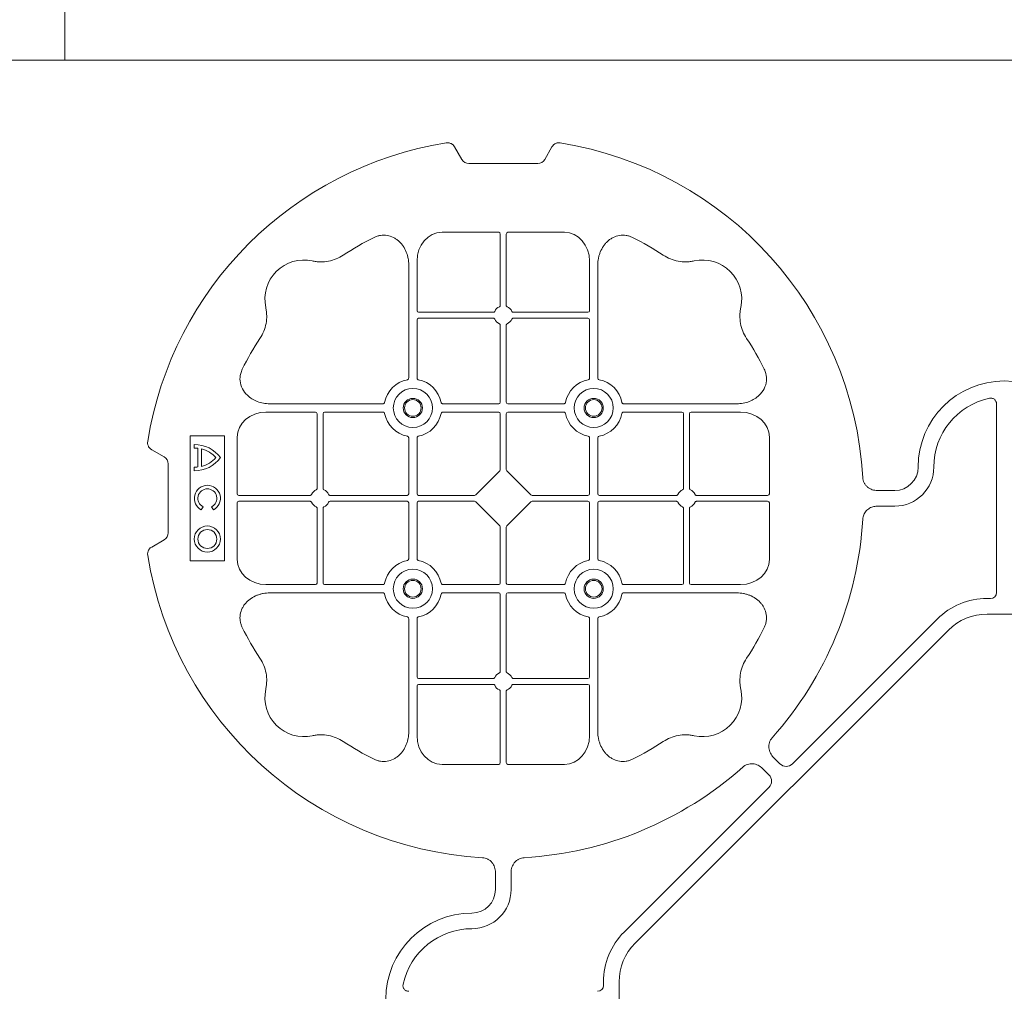
# Model space of a CAD drawing. Units: inches. Extents: x 95 to 119694, y 160 to 11084.
# Drawn here: x 16677 to 16992, y 8660 to 8970 of the extents above; entities that cross this region are included whole.
import ezdxf

# ---------------------------------------------------------------- set-up
doc = ezdxf.new("R2010")
doc.units = ezdxf.units.IN
doc.header["$MEASUREMENT"] = 0
doc.layers.add('ACO STORM-BRIXX', color=7, linetype='Continuous', lineweight=15)

# ---------------------------------------------------------------- blocks, each defined once
blk = doc.blocks.new('cover')
at = {"layer": 'ACO STORM-BRIXX'}
for p, q in [((-175.55, 272.28), (-173.25, 268.3)), ((-146.75, 268.3), (-144.45, 272.28)), ((-171, 267), (-149, 267)), ((-161.45, 245), (-179.57, 245)), ((-160.95, 244.42), (-160.95, 221.69)), ((-159.05, 244.42), (-159.05, 221.69)), ((-158.55, 245), (-140.43, 245)), ((-190.2, 234.57), (-190.2, 198.47)), ((-187.55, 235.78), (-187.55, 219.95)), ((-132.45, 235.78), (-132.45, 219.95)), ((-129.8, 234.57), (-129.8, 198.47)), ((-187.55, 217.05), (-187.55, 198.47)), ((-163.19, 219.45), (-187.05, 219.45)), ((-163.19, 217.55), (-187.05, 217.55)), ((-156.81, 219.45), (-132.95, 219.45)), ((-156.81, 217.55), (-132.95, 217.55)), ((-132.45, 217.05), (-132.45, 198.47)), ((-160.95, 215.31), (-160.95, 190.7)), ((-159.05, 215.31), (-159.05, 190.7)), ((-234.57, 190.2), (-198.47, 190.2)), ((-161.45, 190.2), (-179.28, 190.2)), ((-158.55, 190.2), (-140.72, 190.2)), ((-85.43, 190.2), (-121.53, 190.2)), ((-2.5, 190.15), (-2.5, 129.9)), ((-235.78, 187.55), (-219.95, 187.55)), ((-219.45, 163.19), (-219.45, 187.05)), ((-217.55, 163.19), (-217.55, 187.05)), ((-217.05, 187.55), (-198.47, 187.55)), ((-161.45, 187.55), (-179.28, 187.55)), ((-160.95, 187.05), (-160.95, 169.2)), ((-159.05, 187.05), (-159.05, 169.2)), ((-158.55, 187.55), (-140.72, 187.55)), ((-102.95, 187.55), (-121.53, 187.55)), ((-102.45, 163.19), (-102.45, 187.05)), ((-100.55, 163.19), (-100.55, 187.05)), ((-84.22, 187.55), (-100.05, 187.55)), ((-260, 180), (-260, 140)), ((-249, 180), (-260, 180)), ((-249, 140), (-249, 180)), ((-245, 161.45), (-245, 179.57)), ((-190.2, 161.45), (-190.2, 179.28)), ((-187.55, 161.45), (-187.55, 179.28)), ((-132.45, 161.45), (-132.45, 179.28)), ((-129.8, 161.45), (-129.8, 179.28)), ((-75, 161.45), (-75, 179.57)), ((-258.67, 177.17), (-258.67, 176.03)), ((-272.28, 175.55), (-268.3, 173.25)), ((-257.55, 175.98), (-257.55, 170.02)), ((-256.41, 175.78), (-256.41, 170.22)), ((-267, 171), (-267, 149)), ((-258.67, 169.97), (-258.67, 168.83)), ((-161.11, 168.79), (-168.79, 161.11)), ((-158.89, 168.79), (-151.21, 161.11)), ((-244.42, 160.95), (-221.69, 160.95)), ((-215.31, 160.95), (-190.7, 160.95)), ((-187.05, 160.95), (-169.2, 160.95)), ((-132.95, 160.95), (-150.8, 160.95)), ((-104.69, 160.95), (-129.3, 160.95)), ((-75.58, 160.95), (-98.31, 160.95)), ((-40.43, 162.5), (-35, 162.5)), ((-256.43, 156.3), (-255.86, 157.3)), ((-253.14, 157.3), (-252.57, 156.3)), ((-245, 158.55), (-245, 140.43)), ((-244.42, 159.05), (-221.69, 159.05)), ((-215.31, 159.05), (-190.7, 159.05)), ((-190.2, 158.55), (-190.2, 140.72)), ((-187.55, 158.55), (-187.55, 140.72)), ((-187.05, 159.05), (-169.2, 159.05)), ((-168.79, 158.89), (-161.11, 151.21)), ((-151.21, 158.89), (-158.89, 151.21)), ((-132.95, 159.05), (-150.8, 159.05)), ((-132.45, 158.55), (-132.45, 140.72)), ((-129.8, 158.55), (-129.8, 140.72)), ((-104.69, 159.05), (-129.3, 159.05)), ((-75.58, 159.05), (-98.31, 159.05)), ((-75, 158.55), (-75, 140.43)), ((-40.43, 157.5), (-35, 157.5)), ((-219.45, 156.81), (-219.45, 132.95)), ((-217.55, 156.81), (-217.55, 132.95)), ((-102.45, 156.81), (-102.45, 132.95)), ((-100.55, 156.81), (-100.55, 132.95)), ((-160.95, 132.95), (-160.95, 150.8)), ((-159.05, 132.95), (-159.05, 150.8)), ((-268.3, 146.75), (-272.28, 144.45)), ((-260, 140), (-249, 140)), ((-235.78, 132.45), (-219.95, 132.45)), ((-217.05, 132.45), (-198.47, 132.45)), ((-161.45, 132.45), (-179.28, 132.45)), ((-158.55, 132.45), (-140.72, 132.45)), ((-102.95, 132.45), (-121.53, 132.45)), ((-84.22, 132.45), (-100.05, 132.45)), ((-234.57, 129.8), (-198.47, 129.8)), ((-161.45, 129.8), (-179.28, 129.8)), ((-160.95, 104.69), (-160.95, 129.3)), ((-159.05, 104.69), (-159.05, 129.3)), ((-158.55, 129.8), (-140.72, 129.8)), ((-85.43, 129.8), (-121.53, 129.8)), ((-4.38, 128.02), (-5.5, 128.02)), ((5.5, 123.02), (-5.5, 123.02)), ((-190.2, 85.43), (-190.2, 121.53)), ((-187.55, 102.95), (-187.55, 121.53)), ((-132.45, 102.95), (-132.45, 121.53)), ((-129.8, 85.43), (-129.8, 121.53)), ((-21.41, 121.43), (-67.66, 75.18)), ((-117.89, 17.87), (-17.87, 117.89)), ((-163.19, 102.45), (-187.05, 102.45)), ((-156.81, 102.45), (-132.95, 102.45)), ((-187.55, 84.22), (-187.55, 100.05)), ((-163.19, 100.55), (-187.05, 100.55)), ((-160.95, 75.58), (-160.95, 98.31)), ((-159.05, 75.58), (-159.05, 98.31)), ((-156.81, 100.55), (-132.95, 100.55)), ((-132.45, 84.22), (-132.45, 100.05)), ((-71.64, 75.18), (-73.68, 77.22)), ((-161.45, 75), (-179.57, 75)), ((-158.55, 75), (-140.43, 75)), ((-75.18, 71.64), (-77.22, 73.68)), ((-121.43, 21.41), (-75.18, 67.66)), ((-162.5, 40.43), (-162.5, 35)), ((-157.5, 40.43), (-157.5, 35)), ((-128.02, 4.38), (-128.02, 5.5)), ((-123.02, 5.5), (-123.02, -5.5))]:
    blk.add_line(p, q, dxfattribs=at)
at = {"layer": 'ACO STORM-BRIXX', "lineweight": 0}
for centre, radius in [((-188.88, 188.88), 6.25), ((-131.12, 188.88), 6.25), ((-188.88, 188.88), 3.07), ((-131.12, 188.88), 3.07), ((-188.88, 188.88), 2.65), ((-131.12, 188.88), 2.65), ((-254.5, 147), 4.17), ((-254.5, 147), 3.03), ((-188.88, 131.12), 6.25), ((-131.12, 131.12), 6.25), ((-188.88, 131.12), 3.07), ((-188.88, 131.12), 2.65), ((-131.12, 131.12), 3.07), ((-131.12, 131.12), 2.65)]:
    blk.add_circle(centre, radius, dxfattribs=at)
at = {"layer": 'ACO STORM-BRIXX'}
for centre, radius, start, end in [((-160, 160), 115, 99.1117, 170.8883), ((-160, 160), 115, 3.3201, 80.8883), ((-160, 160), 93, 116.332, 123.3345), ((-160, 160), 93, 56.6655, 63.668), ((-223.64, 223.64), 12.5, 77.7807, 192.2193), ((-96.36, 223.64), 12.5, 347.7807, 102.2193), ((-160, 218.5), 3, 114.4087, 155.5913), ((-160, 218.5), 3, 24.4087, 65.5913), ((-187.05, 219.95), 0.5, 180.0011, 269.9989), ((-187.05, 217.05), 0.5, 90.0011, 179.9989), ((-160, 218.5), 3, 204.4087, 245.5913), ((-160, 218.5), 3, 294.4087, 335.5913), ((-132.95, 219.95), 0.5, 270.0011, 359.9989), ((-132.95, 217.05), 0.5, 0.0011, 89.9989), ((-160, 160), 93, 146.6655, 153.668), ((-160, 160), 93, 26.332, 33.3345), ((-188.88, 188.88), 9.19, 100.9009, 169.0991), ((-188.88, 188.88), 9.19, 10.9009, 79.0991), ((-131.12, 188.88), 9.19, 100.9009, 169.0991), ((-131.12, 188.88), 9.19, 10.9009, 79.0991), ((0, 170), 27.5, 0, 180), ((0, 170), 22.5, 102.2618, 180), ((-161.45, 190.7), 0.5, 270.0011, 359.9989), ((-158.55, 190.7), 0.5, 180.0011, 269.9989), ((-219.95, 187.05), 0.5, 0.0011, 89.9989), ((-217.05, 187.05), 0.5, 90.0011, 179.9989), ((-188.88, 188.88), 9.19, 190.9009, 259.0991), ((-188.88, 188.88), 9.19, 280.9009, 349.0991), ((-161.45, 187.05), 0.5, 0.0011, 89.9989), ((-158.55, 187.05), 0.5, 90.0011, 179.9989), ((-131.12, 188.88), 9.19, 190.9009, 259.0991), ((-131.12, 188.88), 9.19, 280.9009, 349.0991), ((-102.95, 187.05), 0.5, 0.0011, 89.9989), ((-100.05, 187.05), 0.5, 90.0011, 179.9989), ((-258.5, 167), 10.17, 36.1417, 90.9755), ((-258.5, 167), 9.03, 83.9793, 91.0995), ((-258.5, 179), 10.17, 269.0245, 323.8583), ((-258.5, 167), 9.03, 41.6584, 76.5918), ((-258.5, 179), 9.03, 283.4082, 318.3416), ((-258.5, 179), 9.03, 268.9005, 276.0207), ((-35, 170), 7.5, 270, 0), ((-35, 170), 12.5, 270, 0), ((-254.5, 160), 4.17, 297.6213, 242.3787), ((-254.5, 160), 3.03, 296.7195, 243.2805), ((-218.5, 160), 3, 114.4087, 155.5913), ((-218.5, 160), 3, 24.4087, 65.5913), ((-190.7, 161.45), 0.5, 270.0011, 359.9989), ((-187.05, 161.45), 0.5, 180.0011, 269.9989), ((-132.95, 161.45), 0.5, 270.0011, 359.9989), ((-129.3, 161.45), 0.5, 180.0011, 269.9989), ((-101.5, 160), 3, 114.4087, 155.5913), ((-101.5, 160), 3, 24.4087, 65.5913), ((-218.5, 160), 3, 204.4087, 245.5913), ((-218.5, 160), 3, 294.4087, 335.5913), ((-190.7, 158.55), 0.5, 0.0011, 89.9989), ((-187.05, 158.55), 0.5, 90.0011, 179.9989), ((-132.95, 158.55), 0.5, 0.0011, 89.9989), ((-129.3, 158.55), 0.5, 90.0011, 179.9989), ((-101.5, 160), 3, 204.4087, 245.5913), ((-101.5, 160), 3, 294.4087, 335.5913), ((-160, 160), 115, 318.3201, 356.6799), ((-160, 160), 115, 189.1117, 266.6799), ((-188.88, 131.12), 9.19, 100.9009, 169.0991), ((-188.88, 131.12), 9.19, 10.9009, 79.0991), ((-131.12, 131.12), 9.19, 100.9009, 169.0991), ((-131.12, 131.12), 9.19, 10.9009, 79.0991), ((-219.95, 132.95), 0.5, 270.0011, 359.9989), ((-217.05, 132.95), 0.5, 180.0011, 269.9989), ((-161.45, 132.95), 0.5, 270.0011, 359.9989), ((-158.55, 132.95), 0.5, 180.0011, 269.9989), ((-102.95, 132.95), 0.5, 270.0011, 359.9989), ((-100.05, 132.95), 0.5, 180.0011, 269.9989), ((-188.88, 131.12), 9.19, 190.9009, 259.0991), ((-188.88, 131.12), 9.19, 280.9009, 349.0991), ((-161.45, 129.3), 0.5, 0.0011, 89.9989), ((-158.55, 129.3), 0.5, 90.0011, 179.9989), ((-131.12, 131.12), 9.19, 190.9009, 259.0991), ((-131.12, 131.12), 9.19, 280.9009, 349.0991), ((-5.5, 105.52), 22.5, 90, 135), ((-5.5, 105.52), 17.5, 90, 135), ((-160, 160), 93, 206.332, 213.3345), ((-160, 160), 93, 326.6655, 333.668), ((-160, 101.5), 3, 114.4087, 155.5913), ((-160, 101.5), 3, 24.4087, 65.5913), ((-187.05, 102.95), 0.5, 180.0011, 269.9989), ((-132.95, 102.95), 0.5, 270.0011, 359.9989), ((-223.64, 96.36), 12.5, 167.7807, 282.2193), ((-187.05, 100.05), 0.5, 90.0011, 179.9989), ((-160, 101.5), 3, 204.4087, 245.5913), ((-160, 101.5), 3, 294.4087, 335.5913), ((-132.95, 100.05), 0.5, 0.0011, 89.9989), ((-96.36, 96.36), 12.5, 257.7807, 12.2193), ((-160, 160), 93, 236.6655, 243.668), ((-160, 160), 93, 296.332, 303.3345), ((-160, 160), 115, 273.3201, 311.6799), ((-170, 35), 12.5, 270, 0), ((-170, 35), 7.5, 270, 0), ((-170, 0), 27.5, 90, 270), ((-170, 0), 22.5, 90, 167.7382), ((-105.52, 5.5), 22.5, 135, 180), ((-105.52, 5.5), 17.5, 135, 180)]:
    blk.add_arc(centre, radius, start, end, dxfattribs=at)
for centre, major_axis, ratio, start_param, end_param in [((-170.5, 270.46), (1.8, 3.12), 0.83205, 2.69376, 3.589425), ((-149.5, 270.46), (1.8, -3.12), 0.83205, -0.447832, 0.447832), ((-179.55, 235.76), (0.07, -9.24), 0.866019, 3.135048, 4.703662), ((-161.45, 244.42), (0.004, 0.577), 0.866019, -1.56207, 0.006545), ((-158.55, 244.42), (0.004, -0.577), 0.866019, 3.135048, 4.703662), ((-140.45, 235.76), (0.07, 9.24), 0.866019, -1.56207, 0.006545), ((-235.76, 179.55), (9.24, -0.07), 0.866019, 1.579523, 3.148138), ((-84.24, 179.55), (9.24, 0.07), 0.866019, -0.006545, 1.56207), ((-270.46, 170.5), (3.12, 1.8), 0.83205, -0.447832, 0.447832), ((-161.45, 169.21), (0.005, -0.561), 0.890696, 0.719167, 1.561198), ((-158.55, 169.21), (0.005, 0.561), 0.890696, 1.580395, 2.422426), ((-244.42, 161.45), (0.577, 0.004), 0.866019, 3.135048, 4.703662), ((-169.21, 161.45), (0.561, -0.005), 0.890696, -1.561198, -0.719167), ((-150.79, 161.45), (0.561, 0.005), 0.890696, -2.422426, -1.580395), ((-75.58, 161.45), (0.577, -0.004), 0.866019, -1.56207, 0.006545), ((-244.42, 158.55), (0.577, -0.004), 0.866019, 1.579523, 3.148138), ((-169.21, 158.55), (0.561, 0.005), 0.890696, 0.719167, 1.561198), ((-150.79, 158.55), (0.561, -0.005), 0.890696, 1.580395, 2.422426), ((-75.58, 158.55), (0.577, 0.004), 0.866019, -0.006545, 1.56207), ((-161.45, 150.79), (0.005, 0.561), 0.890696, -1.561198, -0.719167), ((-158.55, 150.79), (0.005, -0.561), 0.890696, -2.422426, -1.580395), ((-270.46, 149.5), (3.12, -1.8), 0.83205, -0.447832, 0.447832), ((-235.76, 140.45), (9.24, 0.07), 0.866019, 3.135048, 4.703662), ((-84.24, 140.45), (9.24, -0.07), 0.866019, -1.56207, 0.006545), ((-4.63, 130.14), (1.59, -1.59), 0.889126, -0.726775, 0.726775), ((-179.55, 84.24), (0.07, 9.24), 0.866019, 1.579523, 3.148138), ((-140.45, 84.24), (0.07, -9.24), 0.866019, -0.006545, 1.56207), ((-161.45, 75.58), (0.004, -0.577), 0.866019, -0.006545, 1.56207), ((-158.55, 75.58), (0.004, 0.577), 0.866019, 1.579523, 3.148138), ((-69.65, 77.7), (0, -3.37), 0.889126, -0.726775, 0.726775), ((-77.7, 69.65), (3.37, 0), 0.889126, -0.726775, 0.726775), ((-130.14, 4.63), (1.59, -1.59), 0.889126, -0.726775, 0.726775)]:
    blk.add_ellipse(centre, major_axis=major_axis, ratio=ratio, start_param=start_param, end_param=end_param, dxfattribs=at)
for points, knots in [([(-175.55, 272.28), (-175.68, 272.51), (-175.84, 272.72), (-176.13, 272.99), (-176.23, 273.07), (-176.44, 273.22), (-176.56, 273.28), (-176.79, 273.4), (-176.92, 273.44), (-177.17, 273.52), (-177.3, 273.55), (-177.68, 273.6), (-177.95, 273.59), (-178.21, 273.55)], [0, 0, 0, 0, 0.25, 0.25, 0.375, 0.375, 0.5, 0.5, 0.625, 0.625, 0.75, 0.75, 1, 1, 1, 1]), ([(-141.79, 273.55), (-142.05, 273.59), (-142.31, 273.6), (-142.7, 273.55), (-142.83, 273.52), (-143.08, 273.45), (-143.2, 273.4), (-143.44, 273.29), (-143.55, 273.22), (-143.77, 273.07), (-143.87, 272.99), (-144.15, 272.72), (-144.32, 272.51), (-144.45, 272.28)], [0, 0, 0, 0, 0.25, 0.25, 0.375, 0.375, 0.5, 0.5, 0.625, 0.625, 0.75, 0.75, 1, 1, 1, 1]), ([(-190.2, 234.57), (-190.2, 235.28), (-190.26, 235.98), (-190.46, 237.01), (-190.54, 237.35), (-190.73, 238.03), (-190.85, 238.36), (-191.25, 239.35), (-191.58, 239.97), (-192.17, 240.84), (-192.38, 241.12), (-192.84, 241.66), (-193.09, 241.91), (-193.62, 242.39), (-193.89, 242.61), (-194.47, 243.01), (-194.78, 243.19), (-195.74, 243.66), (-196.41, 243.88), (-197.46, 244.05), (-197.82, 244.08), (-198.52, 244.08), (-198.87, 244.05), (-199.57, 243.94), (-199.92, 243.86), (-200.6, 243.64), (-200.93, 243.51), (-201.25, 243.35)], [0, 0, 0, 0, 0.125, 0.125, 0.1875, 0.1875, 0.25, 0.25, 0.375, 0.375, 0.4375, 0.4375, 0.5, 0.5, 0.5625, 0.5625, 0.625, 0.625, 0.75, 0.75, 0.8125, 0.8125, 0.875, 0.875, 0.9375, 0.9375, 1, 1, 1, 1]), ([(-129.8, 234.57), (-129.8, 235.28), (-129.74, 235.98), (-129.54, 237.01), (-129.46, 237.35), (-129.27, 238.03), (-129.15, 238.36), (-128.75, 239.35), (-128.42, 239.97), (-127.83, 240.84), (-127.62, 241.12), (-127.16, 241.66), (-126.91, 241.91), (-126.38, 242.39), (-126.11, 242.61), (-125.53, 243.01), (-125.22, 243.19), (-124.26, 243.66), (-123.59, 243.88), (-122.54, 244.05), (-122.18, 244.08), (-121.48, 244.08), (-121.13, 244.05), (-120.43, 243.94), (-120.08, 243.86), (-119.4, 243.64), (-119.07, 243.51), (-118.75, 243.35)], [0, 0, 0, 0, 0.125, 0.125, 0.1875, 0.1875, 0.25, 0.25, 0.375, 0.375, 0.4375, 0.4375, 0.5, 0.5, 0.5625, 0.5625, 0.625, 0.625, 0.75, 0.75, 0.8125, 0.8125, 0.875, 0.875, 0.9375, 0.9375, 1, 1, 1, 1]), ([(-211.11, 237.7), (-211.83, 237.22), (-212.59, 236.82), (-214.17, 236.18), (-214.99, 235.93), (-216.7, 235.61), (-217.56, 235.54), (-218.85, 235.56), (-219.28, 235.59), (-220.14, 235.69), (-220.57, 235.76), (-220.99, 235.86)], [0, 0, 0, 0, 0.25, 0.25, 0.5, 0.5, 0.75, 0.75, 0.875, 0.875, 1, 1, 1, 1]), ([(-108.89, 237.7), (-108.17, 237.22), (-107.41, 236.82), (-105.83, 236.18), (-105.01, 235.93), (-103.3, 235.61), (-102.44, 235.54), (-101.15, 235.56), (-100.72, 235.59), (-99.86, 235.69), (-99.43, 235.76), (-99.01, 235.86)], [0, 0, 0, 0, 0.25, 0.25, 0.5, 0.5, 0.75, 0.75, 0.875, 0.875, 1, 1, 1, 1]), ([(-237.7, 211.11), (-237.22, 211.83), (-236.82, 212.59), (-236.18, 214.17), (-235.93, 214.99), (-235.61, 216.7), (-235.54, 217.56), (-235.56, 218.85), (-235.59, 219.28), (-235.69, 220.14), (-235.76, 220.57), (-235.86, 220.99)], [0, 0, 0, 0, 0.25, 0.25, 0.5, 0.5, 0.75, 0.75, 0.875, 0.875, 1, 1, 1, 1]), ([(-161.24, 221.23), (-161.15, 221.27), (-161.08, 221.34), (-160.97, 221.5), (-160.95, 221.59), (-160.95, 221.69)], [0, 0, 0, 0, 0.5, 0.5, 1, 1, 1, 1]), ([(-158.76, 221.23), (-158.85, 221.27), (-158.92, 221.34), (-159.03, 221.5), (-159.05, 221.59), (-159.05, 221.69)], [0, 0, 0, 0, 0.5, 0.5, 1, 1, 1, 1]), ([(-82.3, 211.11), (-82.78, 211.83), (-83.18, 212.59), (-83.82, 214.17), (-84.07, 214.99), (-84.39, 216.7), (-84.46, 217.56), (-84.44, 218.85), (-84.41, 219.28), (-84.31, 220.14), (-84.24, 220.57), (-84.14, 220.99)], [0, 0, 0, 0, 0.25, 0.25, 0.5, 0.5, 0.75, 0.75, 0.875, 0.875, 1, 1, 1, 1]), ([(-163.19, 219.45), (-163.09, 219.45), (-163, 219.47), (-162.84, 219.58), (-162.77, 219.65), (-162.73, 219.74)], [0, 0, 0, 0, 0.5, 0.5, 1, 1, 1, 1]), ([(-162.73, 217.26), (-162.77, 217.35), (-162.84, 217.42), (-163, 217.53), (-163.09, 217.55), (-163.19, 217.55)], [0, 0, 0, 0, 0.5, 0.5, 1, 1, 1, 1]), ([(-156.81, 219.45), (-156.91, 219.45), (-157, 219.47), (-157.16, 219.58), (-157.23, 219.65), (-157.27, 219.74)], [0, 0, 0, 0, 0.5, 0.5, 1, 1, 1, 1]), ([(-157.27, 217.26), (-157.23, 217.35), (-157.16, 217.42), (-157, 217.53), (-156.91, 217.55), (-156.81, 217.55)], [0, 0, 0, 0, 0.5, 0.5, 1, 1, 1, 1]), ([(-160.95, 215.31), (-160.95, 215.37), (-160.96, 215.48), (-161.05, 215.63), (-161.15, 215.72), (-161.22, 215.76), (-161.24, 215.77)], [0, 0, 0, 0, 0.294555, 0.589115, 0.883698, 1, 1, 1, 1]), ([(-159.05, 215.31), (-159.05, 215.37), (-159.04, 215.48), (-158.95, 215.63), (-158.85, 215.72), (-158.78, 215.76), (-158.76, 215.77)], [0, 0, 0, 0, 0.294555, 0.589115, 0.883698, 1, 1, 1, 1]), ([(-234.57, 190.2), (-235.25, 190.23), (-236.61, 190.3), (-238.54, 190.86), (-240.28, 191.72), (-241.97, 193.02), (-243.45, 194.94), (-244.19, 197.42), (-244.04, 199.62), (-243.54, 200.8), (-243.35, 201.25)], [0, 0, 0, 0, 0.120867, 0.241675, 0.352525, 0.463234, 0.61816, 0.773772, 0.912791, 1, 1, 1, 1]), ([(-85.43, 190.2), (-84.75, 190.23), (-83.39, 190.3), (-81.46, 190.86), (-79.72, 191.72), (-78.03, 193.02), (-76.55, 194.94), (-75.81, 197.42), (-75.96, 199.62), (-76.46, 200.8), (-76.65, 201.25)], [0, 0, 0, 0, 0.120867, 0.241675, 0.352525, 0.463234, 0.61816, 0.773772, 0.912791, 1, 1, 1, 1]), ([(-190.61, 197.9), (-190.49, 197.93), (-190.38, 198.01), (-190.23, 198.22), (-190.2, 198.34), (-190.2, 198.47)], [0, 0, 0, 0, 0.5, 0.5, 1, 1, 1, 1]), ([(-187.55, 198.47), (-187.55, 198.41), (-187.54, 198.35), (-187.51, 198.22), (-187.48, 198.16), (-187.37, 198.01), (-187.26, 197.93), (-187.14, 197.9)], [0, 0, 0, 0, 0.25, 0.25, 0.5, 0.5, 1, 1, 1, 1]), ([(-132.45, 198.47), (-132.45, 198.41), (-132.46, 198.35), (-132.49, 198.22), (-132.52, 198.16), (-132.63, 198.01), (-132.74, 197.93), (-132.86, 197.9)], [0, 0, 0, 0, 0.25, 0.25, 0.5, 0.5, 1, 1, 1, 1]), ([(-129.39, 197.9), (-129.51, 197.93), (-129.62, 198.01), (-129.77, 198.22), (-129.8, 198.34), (-129.8, 198.47)], [0, 0, 0, 0, 0.5, 0.5, 1, 1, 1, 1]), ([(-4.78, 191.99), (-4.64, 192.02), (-4.5, 192.03), (-4.22, 192.04), (-4.08, 192.02), (-3.8, 191.97), (-3.67, 191.92), (-3.41, 191.81), (-3.29, 191.73), (-3.07, 191.55), (-2.97, 191.45), (-2.8, 191.23), (-2.73, 191.11), (-2.55, 190.72), (-2.5, 190.43), (-2.5, 190.15)], [0, 0, 0, 0, 0.125, 0.125, 0.25, 0.25, 0.375, 0.375, 0.5, 0.5, 0.625, 0.625, 0.75, 0.75, 1, 1, 1, 1]), ([(-197.9, 190.61), (-197.92, 190.56), (-197.95, 190.46), (-198.06, 190.34), (-198.21, 190.24), (-198.35, 190.2), (-198.44, 190.2), (-198.47, 190.2)], [0, 0, 0, 0, 0.207114, 0.413575, 0.6369, 0.891524, 1, 1, 1, 1]), ([(-179.85, 190.61), (-179.83, 190.56), (-179.8, 190.46), (-179.69, 190.34), (-179.54, 190.24), (-179.4, 190.2), (-179.31, 190.2), (-179.28, 190.2)], [0, 0, 0, 0, 0.207115, 0.413574, 0.636896, 0.891519, 1, 1, 1, 1]), ([(-140.15, 190.61), (-140.17, 190.56), (-140.2, 190.46), (-140.31, 190.34), (-140.46, 190.24), (-140.6, 190.2), (-140.69, 190.2), (-140.72, 190.2)], [0, 0, 0, 0, 0.207115, 0.413574, 0.636896, 0.891519, 1, 1, 1, 1]), ([(-122.1, 190.61), (-122.08, 190.56), (-122.05, 190.46), (-121.94, 190.34), (-121.79, 190.24), (-121.65, 190.2), (-121.56, 190.2), (-121.53, 190.2)], [0, 0, 0, 0, 0.207114, 0.413575, 0.6369, 0.891524, 1, 1, 1, 1]), ([(-198.47, 187.55), (-198.41, 187.55), (-198.35, 187.54), (-198.22, 187.51), (-198.16, 187.48), (-198.01, 187.37), (-197.93, 187.26), (-197.9, 187.14)], [0, 0, 0, 0, 0.25, 0.25, 0.5, 0.5, 1, 1, 1, 1]), ([(-179.28, 187.55), (-179.34, 187.55), (-179.4, 187.54), (-179.53, 187.51), (-179.59, 187.48), (-179.74, 187.37), (-179.82, 187.26), (-179.85, 187.14)], [0, 0, 0, 0, 0.25, 0.25, 0.5, 0.5, 1, 1, 1, 1]), ([(-140.72, 187.55), (-140.66, 187.55), (-140.6, 187.54), (-140.47, 187.51), (-140.41, 187.48), (-140.26, 187.37), (-140.18, 187.26), (-140.15, 187.14)], [0, 0, 0, 0, 0.25, 0.25, 0.5, 0.5, 1, 1, 1, 1]), ([(-121.53, 187.55), (-121.59, 187.55), (-121.65, 187.54), (-121.78, 187.51), (-121.84, 187.48), (-121.99, 187.37), (-122.07, 187.26), (-122.1, 187.14)], [0, 0, 0, 0, 0.25, 0.25, 0.5, 0.5, 1, 1, 1, 1]), ([(-190.61, 179.85), (-190.49, 179.82), (-190.38, 179.74), (-190.23, 179.53), (-190.2, 179.41), (-190.2, 179.28)], [0, 0, 0, 0, 0.5, 0.5, 1, 1, 1, 1]), ([(-187.55, 179.28), (-187.55, 179.34), (-187.54, 179.4), (-187.51, 179.53), (-187.48, 179.59), (-187.37, 179.74), (-187.26, 179.82), (-187.14, 179.85)], [0, 0, 0, 0, 0.25, 0.25, 0.5, 0.5, 1, 1, 1, 1]), ([(-132.45, 179.28), (-132.45, 179.34), (-132.46, 179.4), (-132.49, 179.53), (-132.52, 179.59), (-132.63, 179.74), (-132.74, 179.82), (-132.86, 179.85)], [0, 0, 0, 0, 0.25, 0.25, 0.5, 0.5, 1, 1, 1, 1]), ([(-129.39, 179.85), (-129.51, 179.82), (-129.62, 179.74), (-129.77, 179.53), (-129.8, 179.41), (-129.8, 179.28)], [0, 0, 0, 0, 0.5, 0.5, 1, 1, 1, 1]), ([(-272.28, 175.55), (-272.51, 175.68), (-272.72, 175.84), (-272.99, 176.13), (-273.07, 176.23), (-273.22, 176.44), (-273.28, 176.56), (-273.4, 176.79), (-273.44, 176.92), (-273.52, 177.17), (-273.55, 177.3), (-273.6, 177.68), (-273.59, 177.95), (-273.55, 178.21)], [0, 0, 0, 0, 0.25, 0.25, 0.375, 0.375, 0.5, 0.5, 0.625, 0.625, 0.75, 0.75, 1, 1, 1, 1]), ([(-40.43, 162.5), (-41.02, 162.5), (-41.59, 162.58), (-42.71, 162.95), (-43.22, 163.23), (-43.9, 163.79), (-44.11, 164), (-44.47, 164.46), (-44.62, 164.71), (-44.88, 165.23), (-44.98, 165.51), (-45.13, 166.07), (-45.18, 166.37), (-45.19, 166.66)], [0, 0, 0, 0, 0.25, 0.25, 0.5, 0.5, 0.625, 0.625, 0.75, 0.75, 0.875, 0.875, 1, 1, 1, 1]), ([(-221.23, 161.24), (-221.26, 161.19), (-221.32, 161.09), (-221.46, 160.99), (-221.59, 160.95), (-221.67, 160.95), (-221.69, 160.95)], [0, 0, 0, 0, 0.294597, 0.58914, 0.883697, 1, 1, 1, 1]), ([(-219.45, 163.19), (-219.45, 163.09), (-219.47, 163), (-219.58, 162.84), (-219.65, 162.77), (-219.74, 162.73)], [0, 0, 0, 0, 0.5, 0.5, 1, 1, 1, 1]), ([(-217.26, 162.73), (-217.31, 162.76), (-217.41, 162.82), (-217.51, 162.96), (-217.55, 163.09), (-217.55, 163.17), (-217.55, 163.19)], [0, 0, 0, 0, 0.294555, 0.589125, 0.883662, 1, 1, 1, 1]), ([(-215.31, 160.95), (-215.37, 160.95), (-215.48, 160.96), (-215.63, 161.05), (-215.72, 161.15), (-215.76, 161.22), (-215.77, 161.24)], [0, 0, 0, 0, 0.294549, 0.589119, 0.883653, 1, 1, 1, 1]), ([(-104.69, 160.95), (-104.63, 160.95), (-104.52, 160.96), (-104.37, 161.05), (-104.28, 161.15), (-104.24, 161.22), (-104.23, 161.24)], [0, 0, 0, 0, 0.294549, 0.589119, 0.883653, 1, 1, 1, 1]), ([(-102.74, 162.73), (-102.69, 162.76), (-102.59, 162.82), (-102.49, 162.96), (-102.45, 163.09), (-102.45, 163.17), (-102.45, 163.19)], [0, 0, 0, 0, 0.294555, 0.589125, 0.883662, 1, 1, 1, 1]), ([(-100.55, 163.19), (-100.55, 163.09), (-100.53, 163), (-100.42, 162.84), (-100.35, 162.77), (-100.26, 162.73)], [0, 0, 0, 0, 0.5, 0.5, 1, 1, 1, 1]), ([(-98.77, 161.24), (-98.74, 161.19), (-98.68, 161.09), (-98.54, 160.99), (-98.41, 160.95), (-98.33, 160.95), (-98.31, 160.95)], [0, 0, 0, 0, 0.294597, 0.58914, 0.883697, 1, 1, 1, 1]), ([(-221.23, 158.76), (-221.27, 158.85), (-221.34, 158.92), (-221.5, 159.03), (-221.59, 159.05), (-221.69, 159.05)], [0, 0, 0, 0, 0.5, 0.5, 1, 1, 1, 1]), ([(-219.45, 156.81), (-219.45, 156.91), (-219.47, 157), (-219.58, 157.16), (-219.65, 157.23), (-219.74, 157.27)], [0, 0, 0, 0, 0.5, 0.5, 1, 1, 1, 1]), ([(-217.26, 157.27), (-217.35, 157.23), (-217.42, 157.16), (-217.53, 157), (-217.55, 156.91), (-217.55, 156.81)], [0, 0, 0, 0, 0.5, 0.5, 1, 1, 1, 1]), ([(-215.31, 159.05), (-215.41, 159.05), (-215.5, 159.03), (-215.66, 158.92), (-215.73, 158.85), (-215.77, 158.76)], [0, 0, 0, 0, 0.5, 0.5, 1, 1, 1, 1]), ([(-104.69, 159.05), (-104.59, 159.05), (-104.5, 159.03), (-104.34, 158.92), (-104.27, 158.85), (-104.23, 158.76)], [0, 0, 0, 0, 0.5, 0.5, 1, 1, 1, 1]), ([(-102.74, 157.27), (-102.65, 157.23), (-102.58, 157.16), (-102.47, 157), (-102.45, 156.91), (-102.45, 156.81)], [0, 0, 0, 0, 0.5, 0.5, 1, 1, 1, 1]), ([(-100.55, 156.81), (-100.55, 156.91), (-100.53, 157), (-100.42, 157.16), (-100.35, 157.23), (-100.26, 157.27)], [0, 0, 0, 0, 0.5, 0.5, 1, 1, 1, 1]), ([(-98.77, 158.76), (-98.73, 158.85), (-98.66, 158.92), (-98.5, 159.03), (-98.41, 159.05), (-98.31, 159.05)], [0, 0, 0, 0, 0.5, 0.5, 1, 1, 1, 1]), ([(-45.19, 153.34), (-45.12, 153.82), (-44.98, 154.79), (-44.17, 156.03), (-43.03, 156.93), (-41.73, 157.42), (-40.84, 157.48), (-40.43, 157.5)], [0, 0, 0, 0, 0.207441, 0.415327, 0.616316, 0.826068, 1, 1, 1, 1]), ([(-273.55, 141.79), (-273.57, 142.08), (-273.61, 142.67), (-273.3, 143.5), (-272.82, 144.1), (-272.43, 144.35), (-272.28, 144.45)], [0, 0, 0, 0, 0.279902, 0.560651, 0.826878, 1, 1, 1, 1]), ([(-190.61, 140.15), (-190.49, 140.18), (-190.38, 140.26), (-190.23, 140.47), (-190.2, 140.59), (-190.2, 140.72)], [0, 0, 0, 0, 0.5, 0.5, 1, 1, 1, 1]), ([(-187.55, 140.72), (-187.55, 140.66), (-187.54, 140.6), (-187.51, 140.47), (-187.48, 140.41), (-187.37, 140.26), (-187.26, 140.18), (-187.14, 140.15)], [0, 0, 0, 0, 0.25, 0.25, 0.5, 0.5, 1, 1, 1, 1]), ([(-132.45, 140.72), (-132.45, 140.66), (-132.46, 140.6), (-132.49, 140.47), (-132.52, 140.41), (-132.63, 140.26), (-132.74, 140.18), (-132.86, 140.15)], [0, 0, 0, 0, 0.25, 0.25, 0.5, 0.5, 1, 1, 1, 1]), ([(-129.39, 140.15), (-129.51, 140.18), (-129.62, 140.26), (-129.77, 140.47), (-129.8, 140.59), (-129.8, 140.72)], [0, 0, 0, 0, 0.5, 0.5, 1, 1, 1, 1]), ([(-198.47, 132.45), (-198.41, 132.45), (-198.35, 132.46), (-198.22, 132.49), (-198.16, 132.52), (-198.01, 132.63), (-197.93, 132.74), (-197.9, 132.86)], [0, 0, 0, 0, 0.25, 0.25, 0.5, 0.5, 1, 1, 1, 1]), ([(-179.28, 132.45), (-179.34, 132.45), (-179.4, 132.46), (-179.53, 132.49), (-179.59, 132.52), (-179.74, 132.63), (-179.82, 132.74), (-179.85, 132.86)], [0, 0, 0, 0, 0.25, 0.25, 0.5, 0.5, 1, 1, 1, 1]), ([(-140.72, 132.45), (-140.66, 132.45), (-140.6, 132.46), (-140.47, 132.49), (-140.41, 132.52), (-140.26, 132.63), (-140.18, 132.74), (-140.15, 132.86)], [0, 0, 0, 0, 0.25, 0.25, 0.5, 0.5, 1, 1, 1, 1]), ([(-121.53, 132.45), (-121.59, 132.45), (-121.65, 132.46), (-121.78, 132.49), (-121.84, 132.52), (-121.99, 132.63), (-122.07, 132.74), (-122.1, 132.86)], [0, 0, 0, 0, 0.25, 0.25, 0.5, 0.5, 1, 1, 1, 1]), ([(-234.57, 129.8), (-235.28, 129.8), (-235.98, 129.74), (-237.01, 129.54), (-237.35, 129.46), (-238.03, 129.27), (-238.36, 129.15), (-239.35, 128.75), (-239.97, 128.42), (-240.84, 127.83), (-241.12, 127.62), (-241.66, 127.16), (-241.91, 126.91), (-242.39, 126.38), (-242.61, 126.11), (-243.01, 125.53), (-243.19, 125.22), (-243.66, 124.26), (-243.88, 123.59), (-244.05, 122.54), (-244.08, 122.18), (-244.08, 121.48), (-244.05, 121.13), (-243.94, 120.43), (-243.86, 120.08), (-243.64, 119.4), (-243.51, 119.07), (-243.35, 118.75)], [0, 0, 0, 0, 0.125, 0.125, 0.1875, 0.1875, 0.25, 0.25, 0.375, 0.375, 0.4375, 0.4375, 0.5, 0.5, 0.5625, 0.5625, 0.625, 0.625, 0.75, 0.75, 0.8125, 0.8125, 0.875, 0.875, 0.9375, 0.9375, 1, 1, 1, 1]), ([(-197.9, 129.39), (-197.93, 129.51), (-198.01, 129.62), (-198.22, 129.77), (-198.34, 129.8), (-198.47, 129.8)], [0, 0, 0, 0, 0.5, 0.5, 1, 1, 1, 1]), ([(-179.85, 129.39), (-179.82, 129.51), (-179.74, 129.62), (-179.53, 129.77), (-179.41, 129.8), (-179.28, 129.8)], [0, 0, 0, 0, 0.5, 0.5, 1, 1, 1, 1]), ([(-140.15, 129.39), (-140.18, 129.51), (-140.26, 129.62), (-140.47, 129.77), (-140.59, 129.8), (-140.72, 129.8)], [0, 0, 0, 0, 0.5, 0.5, 1, 1, 1, 1]), ([(-122.1, 129.39), (-122.07, 129.51), (-121.99, 129.62), (-121.78, 129.77), (-121.66, 129.8), (-121.53, 129.8)], [0, 0, 0, 0, 0.5, 0.5, 1, 1, 1, 1]), ([(-85.43, 129.8), (-84.72, 129.8), (-84.02, 129.74), (-82.99, 129.54), (-82.65, 129.46), (-81.97, 129.27), (-81.64, 129.15), (-80.65, 128.75), (-80.03, 128.42), (-79.16, 127.83), (-78.88, 127.62), (-78.34, 127.16), (-78.09, 126.91), (-77.61, 126.38), (-77.39, 126.11), (-76.99, 125.53), (-76.81, 125.22), (-76.34, 124.26), (-76.12, 123.59), (-75.95, 122.54), (-75.92, 122.18), (-75.92, 121.48), (-75.95, 121.13), (-76.06, 120.43), (-76.14, 120.08), (-76.36, 119.4), (-76.49, 119.07), (-76.65, 118.75)], [0, 0, 0, 0, 0.125, 0.125, 0.1875, 0.1875, 0.25, 0.25, 0.375, 0.375, 0.4375, 0.4375, 0.5, 0.5, 0.5625, 0.5625, 0.625, 0.625, 0.75, 0.75, 0.8125, 0.8125, 0.875, 0.875, 0.9375, 0.9375, 1, 1, 1, 1]), ([(-190.61, 122.1), (-190.49, 122.07), (-190.38, 121.99), (-190.23, 121.78), (-190.2, 121.66), (-190.2, 121.53)], [0, 0, 0, 0, 0.5, 0.5, 1, 1, 1, 1]), ([(-187.55, 121.53), (-187.55, 121.59), (-187.54, 121.65), (-187.51, 121.78), (-187.48, 121.84), (-187.37, 121.99), (-187.26, 122.07), (-187.14, 122.1)], [0, 0, 0, 0, 0.25, 0.25, 0.5, 0.5, 1, 1, 1, 1]), ([(-132.45, 121.53), (-132.45, 121.59), (-132.46, 121.65), (-132.49, 121.78), (-132.52, 121.84), (-132.63, 121.99), (-132.74, 122.07), (-132.86, 122.1)], [0, 0, 0, 0, 0.25, 0.25, 0.5, 0.5, 1, 1, 1, 1]), ([(-129.39, 122.1), (-129.51, 122.07), (-129.62, 121.99), (-129.77, 121.78), (-129.8, 121.66), (-129.8, 121.53)], [0, 0, 0, 0, 0.5, 0.5, 1, 1, 1, 1]), ([(-237.7, 108.89), (-237.22, 108.17), (-236.82, 107.41), (-236.18, 105.83), (-235.93, 105.01), (-235.61, 103.3), (-235.54, 102.44), (-235.56, 101.15), (-235.59, 100.72), (-235.69, 99.86), (-235.76, 99.43), (-235.86, 99.01)], [0, 0, 0, 0, 0.25, 0.25, 0.5, 0.5, 0.75, 0.75, 0.875, 0.875, 1, 1, 1, 1]), ([(-82.3, 108.89), (-82.78, 108.17), (-83.18, 107.41), (-83.82, 105.83), (-84.07, 105.01), (-84.39, 103.3), (-84.46, 102.44), (-84.44, 101.15), (-84.41, 100.72), (-84.31, 99.86), (-84.24, 99.43), (-84.14, 99.01)], [0, 0, 0, 0, 0.25, 0.25, 0.5, 0.5, 0.75, 0.75, 0.875, 0.875, 1, 1, 1, 1]), ([(-160.95, 104.69), (-160.95, 104.63), (-160.96, 104.52), (-161.05, 104.37), (-161.15, 104.28), (-161.22, 104.24), (-161.24, 104.23)], [0, 0, 0, 0, 0.294594, 0.589142, 0.883678, 1, 1, 1, 1]), ([(-159.05, 104.69), (-159.05, 104.63), (-159.04, 104.52), (-158.95, 104.37), (-158.85, 104.28), (-158.78, 104.24), (-158.76, 104.23)], [0, 0, 0, 0, 0.294594, 0.589142, 0.883678, 1, 1, 1, 1]), ([(-162.73, 102.74), (-162.77, 102.65), (-162.84, 102.58), (-163, 102.47), (-163.09, 102.45), (-163.19, 102.45)], [0, 0, 0, 0, 0.5, 0.5, 1, 1, 1, 1]), ([(-157.27, 102.74), (-157.23, 102.65), (-157.16, 102.58), (-157, 102.47), (-156.91, 102.45), (-156.81, 102.45)], [0, 0, 0, 0, 0.5, 0.5, 1, 1, 1, 1]), ([(-163.19, 100.55), (-163.09, 100.55), (-163, 100.53), (-162.84, 100.42), (-162.77, 100.35), (-162.73, 100.26)], [0, 0, 0, 0, 0.5, 0.5, 1, 1, 1, 1]), ([(-161.24, 98.77), (-161.15, 98.73), (-161.08, 98.66), (-160.97, 98.5), (-160.95, 98.41), (-160.95, 98.31)], [0, 0, 0, 0, 0.5, 0.5, 1, 1, 1, 1]), ([(-158.76, 98.77), (-158.85, 98.73), (-158.92, 98.66), (-159.03, 98.5), (-159.05, 98.41), (-159.05, 98.31)], [0, 0, 0, 0, 0.5, 0.5, 1, 1, 1, 1]), ([(-156.81, 100.55), (-156.91, 100.55), (-157, 100.53), (-157.16, 100.42), (-157.23, 100.35), (-157.27, 100.26)], [0, 0, 0, 0, 0.5, 0.5, 1, 1, 1, 1]), ([(-190.2, 85.43), (-190.2, 84.72), (-190.26, 84.02), (-190.46, 82.99), (-190.54, 82.65), (-190.73, 81.97), (-190.85, 81.64), (-191.25, 80.65), (-191.58, 80.03), (-192.17, 79.16), (-192.38, 78.88), (-192.84, 78.34), (-193.09, 78.09), (-193.62, 77.61), (-193.89, 77.39), (-194.47, 76.99), (-194.78, 76.81), (-195.74, 76.34), (-196.41, 76.12), (-197.46, 75.95), (-197.82, 75.92), (-198.52, 75.92), (-198.87, 75.95), (-199.57, 76.06), (-199.92, 76.14), (-200.6, 76.36), (-200.93, 76.49), (-201.25, 76.65)], [0, 0, 0, 0, 0.125, 0.125, 0.1875, 0.1875, 0.25, 0.25, 0.375, 0.375, 0.4375, 0.4375, 0.5, 0.5, 0.5625, 0.5625, 0.625, 0.625, 0.75, 0.75, 0.8125, 0.8125, 0.875, 0.875, 0.9375, 0.9375, 1, 1, 1, 1]), ([(-129.8, 85.43), (-129.8, 84.72), (-129.74, 84.02), (-129.54, 82.99), (-129.46, 82.65), (-129.27, 81.97), (-129.15, 81.64), (-128.75, 80.65), (-128.42, 80.03), (-127.83, 79.16), (-127.62, 78.88), (-127.16, 78.34), (-126.91, 78.09), (-126.38, 77.61), (-126.11, 77.39), (-125.53, 76.99), (-125.22, 76.81), (-124.26, 76.34), (-123.59, 76.12), (-122.54, 75.95), (-122.18, 75.92), (-121.48, 75.92), (-121.13, 75.95), (-120.43, 76.06), (-120.08, 76.14), (-119.4, 76.36), (-119.07, 76.49), (-118.75, 76.65)], [0, 0, 0, 0, 0.125, 0.125, 0.1875, 0.1875, 0.25, 0.25, 0.375, 0.375, 0.4375, 0.4375, 0.5, 0.5, 0.5625, 0.5625, 0.625, 0.625, 0.75, 0.75, 0.8125, 0.8125, 0.875, 0.875, 0.9375, 0.9375, 1, 1, 1, 1]), ([(-211.11, 82.3), (-211.83, 82.78), (-212.59, 83.18), (-214.17, 83.82), (-214.99, 84.07), (-216.7, 84.39), (-217.56, 84.46), (-218.85, 84.44), (-219.28, 84.41), (-220.14, 84.31), (-220.57, 84.24), (-220.99, 84.14)], [0, 0, 0, 0, 0.25, 0.25, 0.5, 0.5, 0.75, 0.75, 0.875, 0.875, 1, 1, 1, 1]), ([(-108.89, 82.3), (-108.17, 82.78), (-107.41, 83.18), (-105.83, 83.82), (-105.01, 84.07), (-103.3, 84.39), (-102.44, 84.46), (-101.15, 84.44), (-100.72, 84.41), (-99.86, 84.31), (-99.43, 84.24), (-99.01, 84.14)], [0, 0, 0, 0, 0.25, 0.25, 0.5, 0.5, 0.75, 0.75, 0.875, 0.875, 1, 1, 1, 1]), ([(-73.68, 77.22), (-74.1, 77.64), (-74.45, 78.1), (-74.98, 79.15), (-75.14, 79.71), (-75.22, 80.59), (-75.22, 80.88), (-75.15, 81.46), (-75.09, 81.74), (-74.9, 82.3), (-74.78, 82.57), (-74.48, 83.07), (-74.31, 83.31), (-74.11, 83.53)], [0, 0, 0, 0, 0.25, 0.25, 0.5, 0.5, 0.625, 0.625, 0.75, 0.75, 0.875, 0.875, 1, 1, 1, 1]), ([(-77.22, 73.68), (-77.64, 74.1), (-78.1, 74.45), (-79.15, 74.98), (-79.71, 75.14), (-80.59, 75.22), (-80.88, 75.22), (-81.46, 75.15), (-81.74, 75.09), (-82.3, 74.9), (-82.57, 74.78), (-83.07, 74.48), (-83.31, 74.31), (-83.53, 74.11)], [0, 0, 0, 0, 0.25, 0.25, 0.5, 0.5, 0.625, 0.625, 0.75, 0.75, 0.875, 0.875, 1, 1, 1, 1]), ([(-162.5, 40.43), (-162.5, 41.02), (-162.58, 41.59), (-162.95, 42.71), (-163.23, 43.22), (-163.79, 43.9), (-164, 44.11), (-164.46, 44.47), (-164.71, 44.62), (-165.23, 44.88), (-165.51, 44.98), (-166.07, 45.13), (-166.37, 45.18), (-166.66, 45.19)], [0, 0, 0, 0, 0.25, 0.25, 0.5, 0.5, 0.625, 0.625, 0.75, 0.75, 0.875, 0.875, 1, 1, 1, 1]), ([(-153.34, 45.19), (-153.63, 45.18), (-153.92, 45.13), (-154.48, 44.99), (-154.76, 44.88), (-155.29, 44.63), (-155.53, 44.47), (-155.99, 44.11), (-156.2, 43.91), (-156.58, 43.46), (-156.74, 43.22), (-157.02, 42.7), (-157.14, 42.43), (-157.32, 41.88), (-157.39, 41.59), (-157.48, 41.02), (-157.5, 40.72), (-157.5, 40.43)], [0, 0, 0, 0, 0.125, 0.125, 0.25, 0.25, 0.375, 0.375, 0.5, 0.5, 0.625, 0.625, 0.75, 0.75, 0.875, 0.875, 1, 1, 1, 1]), ([(-191.99, 4.78), (-192.02, 4.64), (-192.03, 4.5), (-192.04, 4.22), (-192.02, 4.08), (-191.97, 3.8), (-191.92, 3.67), (-191.81, 3.41), (-191.73, 3.29), (-191.55, 3.07), (-191.45, 2.97), (-191.23, 2.8), (-191.11, 2.73), (-190.72, 2.55), (-190.43, 2.5), (-190.15, 2.5)], [0, 0, 0, 0, 0.125, 0.125, 0.25, 0.25, 0.375, 0.375, 0.5, 0.5, 0.625, 0.625, 0.75, 0.75, 1, 1, 1, 1])]:
    blk.add_open_spline(points, degree=3, knots=knots, dxfattribs=at)

msp = doc.modelspace()

# ---------------------------------------------------------------- linework, layer by layer
at = {"layer": 'ACO STORM-BRIXX'}
for points in [[(16691.83586, 10157.09706), (16691.83586, 8957.09702), (16091.83583, 8957.09702), (16091.83583, 10157.09706)], [(17291.83586, 10157.09706), (17291.83586, 8957.09702), (16691.83583, 8957.09702), (16691.83583, 10157.09706)], [(16091.83583, 8957.09702), (17291.83588, 8957.09702), (17291.83588, 8357.09699), (16091.83583, 8357.09699)]]:
    msp.add_lwpolyline(points, close=True, dxfattribs=at)

# ---------------------------------------------------------------- block references
msp.add_blockref('cover', (16991.83585, 8657.097), dxfattribs=at)

doc.saveas('drawing.dxf')
